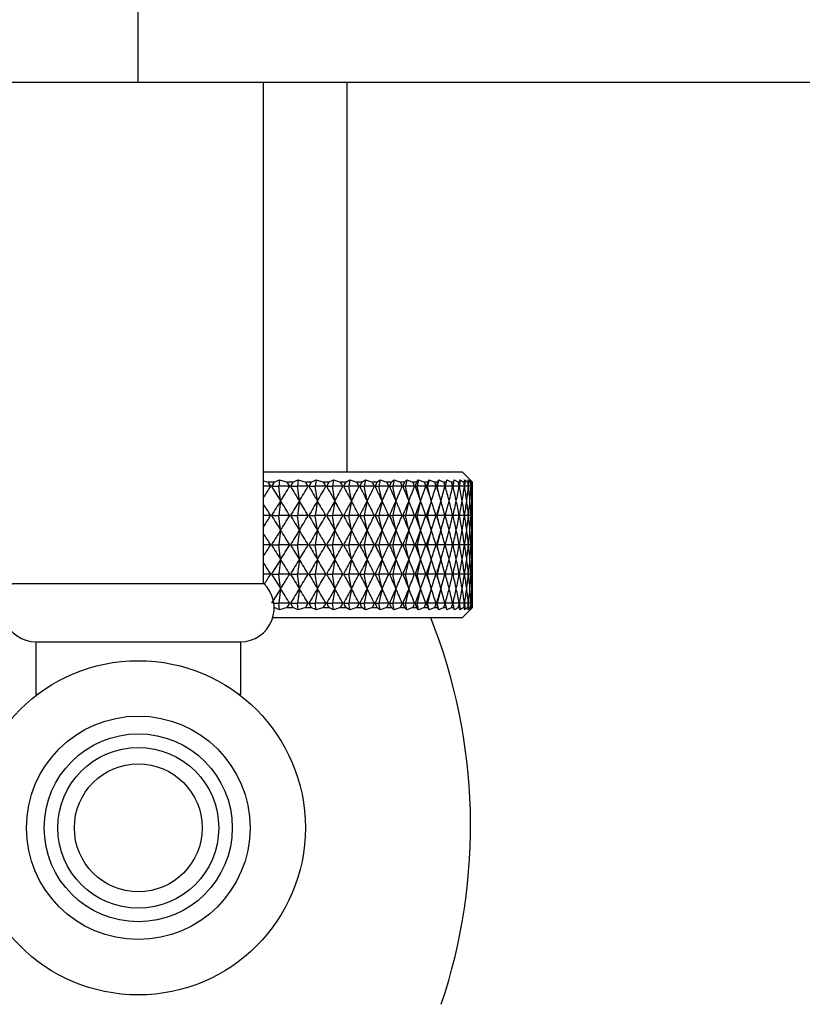
# Model space of a CAD drawing. Units: millimetres. Extents: x 5 to 995, y 5 to 995.
# Drawn here: x 496 to 503, y 467 to 477 of the extents above; entities that cross this region are included whole.
import ezdxf

# ---------------------------------------------------------------- set-up
doc = ezdxf.new("R2010")
doc.units = ezdxf.units.MM

msp = doc.modelspace()

# ---------------------------------------------------------------- linework, layer by layer
at = {"color": 7, "linetype": 'Continuous', "lineweight": 25}
for p, q in [((496.8197, 476.135), (496.8197, 476.935)), ((488.1254, 476.135), (496.8197, 476.135)), ((496.8197, 476.135), (505.5141, 476.135)), ((498.0197, 471.335), (498.0197, 476.135)), ((498.8197, 472.405), (498.8197, 476.135)), ((498.0197, 472.405), (499.9197, 472.405)), ((499.9975, 472.3272), (499.9197, 472.405)), ((498.0197, 472.318), (498.0621, 472.305)), ((498.0868, 472.265), (498.0197, 472.265)), ((498.119, 472.305), (498.0621, 472.305)), ((498.0944, 472.265), (498.1652, 472.265)), ((498.119, 472.305), (498.1728, 472.3272)), ((498.1728, 472.3272), (498.1652, 472.265)), ((498.1822, 472.125), (498.1652, 472.265)), ((498.2688, 472.265), (498.1652, 472.265)), ((498.1728, 472.3272), (498.2448, 472.305)), ((498.3, 472.305), (498.2448, 472.305)), ((498.2762, 472.265), (498.3421, 472.265)), ((498.3, 472.305), (498.3506, 472.3272)), ((498.3506, 472.3272), (498.3421, 472.265)), ((498.3613, 472.125), (498.3421, 472.265)), ((498.4451, 472.265), (498.3421, 472.265)), ((498.3506, 472.3272), (498.4219, 472.305)), ((498.4752, 472.305), (498.4219, 472.305)), ((498.4522, 472.265), (498.5129, 472.265)), ((498.4752, 472.305), (498.5225, 472.3272)), ((498.5225, 472.3272), (498.5129, 472.265)), ((498.5344, 472.125), (498.5129, 472.265)), ((498.615, 472.265), (498.5129, 472.265)), ((498.5225, 472.3272), (498.5927, 472.305)), ((498.6439, 472.305), (498.5927, 472.305)), ((498.6218, 472.265), (498.6771, 472.265)), ((498.6439, 472.305), (498.6876, 472.3272)), ((498.6876, 472.3272), (498.6771, 472.265)), ((498.7006, 472.125), (498.6771, 472.265)), ((498.7777, 472.265), (498.6771, 472.265)), ((498.6876, 472.3272), (498.7564, 472.305)), ((498.8054, 472.305), (498.7564, 472.305)), ((498.7843, 472.265), (498.834, 472.265)), ((498.8054, 472.305), (498.8453, 472.3272)), ((498.8453, 472.3272), (498.834, 472.265)), ((498.8595, 472.125), (498.834, 472.265)), ((498.9328, 472.265), (498.834, 472.265)), ((498.8453, 472.3272), (498.9126, 472.305)), ((498.9591, 472.305), (498.9126, 472.305)), ((498.939, 472.265), (498.9829, 472.265)), ((498.9591, 472.305), (498.9951, 472.3272)), ((498.9951, 472.3272), (498.9829, 472.265)), ((499.0103, 472.125), (498.9829, 472.265)), ((499.0795, 472.265), (498.9829, 472.265)), ((498.9951, 472.3272), (499.0604, 472.305)), ((499.1043, 472.305), (499.0604, 472.305)), ((499.0854, 472.265), (499.1233, 472.265)), ((499.1043, 472.305), (499.1362, 472.3272)), ((499.1362, 472.3272), (499.1233, 472.265)), ((499.1524, 472.125), (499.1233, 472.265)), ((499.2173, 472.265), (499.1233, 472.265)), ((499.1362, 472.3272), (499.1995, 472.305)), ((499.2405, 472.305), (499.1995, 472.305)), ((499.2228, 472.265), (499.2545, 472.265)), ((499.2405, 472.305), (499.2682, 472.3272)), ((499.2682, 472.3272), (499.2545, 472.265)), ((499.2854, 472.125), (499.2545, 472.265)), ((499.3457, 472.265), (499.2545, 472.265)), ((499.2682, 472.3272), (499.3291, 472.305)), ((499.3671, 472.305), (499.3291, 472.305)), ((499.3508, 472.265), (499.3762, 472.265)), ((499.3671, 472.305), (499.3906, 472.3272)), ((499.3906, 472.3272), (499.3762, 472.265)), ((499.4086, 472.125), (499.3762, 472.265)), ((499.464, 472.265), (499.3762, 472.265)), ((499.3906, 472.3272), (499.4488, 472.305)), ((499.4837, 472.305), (499.4488, 472.305)), ((499.4687, 472.265), (499.4878, 472.265)), ((499.4837, 472.305), (499.5028, 472.3272)), ((499.5028, 472.3272), (499.4878, 472.265)), ((499.5216, 472.125), (499.4878, 472.265)), ((499.572, 472.265), (499.4878, 472.265)), ((499.5028, 472.3272), (499.5582, 472.305)), ((499.5897, 472.305), (499.5582, 472.305)), ((499.5762, 472.265), (499.5888, 472.265)), ((499.6044, 472.3272), (499.5888, 472.265)), ((499.6239, 472.125), (499.5888, 472.265)), ((499.6691, 472.265), (499.5888, 472.265)), ((499.5897, 472.305), (499.6044, 472.3272)), ((499.6044, 472.3272), (499.6567, 472.305)), ((499.6849, 472.305), (499.6567, 472.305)), ((499.6728, 472.265), (499.679, 472.265)), ((499.6951, 472.3272), (499.679, 472.265)), ((499.7152, 472.125), (499.679, 472.265)), ((499.7549, 472.265), (499.679, 472.265)), ((499.6849, 472.305), (499.6951, 472.3272)), ((499.6951, 472.3272), (499.7441, 472.305)), ((499.7687, 472.305), (499.7441, 472.305)), ((499.8291, 472.265), (499.7582, 472.265)), ((499.7687, 472.305), (499.7743, 472.3272)), ((499.7743, 472.3272), (499.8199, 472.305)), ((499.8409, 472.305), (499.8199, 472.305)), ((499.8915, 472.265), (499.8319, 472.265)), ((499.8409, 472.305), (499.842, 472.3272)), ((499.842, 472.3272), (499.8839, 472.305)), ((499.9012, 472.305), (499.8839, 472.305)), ((499.9417, 472.265), (499.8938, 472.265)), ((499.8977, 472.3272), (499.9357, 472.305)), ((499.9012, 472.305), (499.8977, 472.3272)), ((499.9493, 472.305), (499.9357, 472.305)), ((499.9412, 472.3272), (499.9753, 472.305)), ((499.9493, 472.305), (499.9412, 472.3272)), ((499.9797, 472.265), (499.9436, 472.265)), ((499.9724, 472.3272), (500.0025, 472.305)), ((499.985, 472.305), (499.9724, 472.3272)), ((499.985, 472.305), (499.9753, 472.305)), ((500.0051, 472.265), (499.981, 472.265)), ((499.9912, 472.3272), (500.017, 472.305)), ((500.0083, 472.305), (499.9912, 472.3272)), ((500.019, 472.305), (499.9975, 472.3272)), ((500.0083, 472.305), (500.0025, 472.305)), ((500.018, 472.265), (500.0059, 472.265)), ((500.019, 472.305), (500.017, 472.305)), ((498.1822, 472.125), (498.1652, 471.985)), ((498.3613, 472.125), (498.3421, 471.985)), ((498.5344, 472.125), (498.5129, 471.985)), ((498.7006, 472.125), (498.6771, 471.985)), ((498.8595, 472.125), (498.834, 471.985)), ((499.0103, 472.125), (498.9829, 471.985)), ((499.1524, 472.125), (499.1233, 471.985)), ((499.2854, 472.125), (499.2545, 471.985)), ((499.4086, 472.125), (499.3762, 471.985)), ((499.5216, 472.125), (499.4878, 471.985)), ((499.6239, 472.125), (499.5888, 471.985)), ((499.7152, 472.125), (499.679, 471.985)), ((498.0868, 471.985), (498.0197, 471.985)), ((498.0944, 471.985), (498.1652, 471.985)), ((498.1822, 471.845), (498.1652, 471.985)), ((498.2688, 471.985), (498.1652, 471.985)), ((498.2762, 471.985), (498.3421, 471.985)), ((498.3613, 471.845), (498.3421, 471.985)), ((498.4451, 471.985), (498.3421, 471.985)), ((498.4522, 471.985), (498.5129, 471.985)), ((498.5344, 471.845), (498.5129, 471.985)), ((498.615, 471.985), (498.5129, 471.985)), ((498.6218, 471.985), (498.6771, 471.985)), ((498.7006, 471.845), (498.6771, 471.985)), ((498.7777, 471.985), (498.6771, 471.985)), ((498.7843, 471.985), (498.834, 471.985)), ((498.8595, 471.845), (498.834, 471.985)), ((498.9328, 471.985), (498.834, 471.985)), ((498.939, 471.985), (498.9829, 471.985)), ((499.0103, 471.845), (498.9829, 471.985)), ((499.0795, 471.985), (498.9829, 471.985)), ((499.0854, 471.985), (499.1233, 471.985)), ((499.1524, 471.845), (499.1233, 471.985)), ((499.2173, 471.985), (499.1233, 471.985)), ((499.2228, 471.985), (499.2545, 471.985)), ((499.2854, 471.845), (499.2545, 471.985)), ((499.3457, 471.985), (499.2545, 471.985)), ((499.3508, 471.985), (499.3762, 471.985)), ((499.4086, 471.845), (499.3762, 471.985)), ((499.464, 471.985), (499.3762, 471.985)), ((499.4687, 471.985), (499.4878, 471.985)), ((499.5216, 471.845), (499.4878, 471.985)), ((499.572, 471.985), (499.4878, 471.985)), ((499.5762, 471.985), (499.5888, 471.985)), ((499.6239, 471.845), (499.5888, 471.985)), ((499.6691, 471.985), (499.5888, 471.985)), ((499.6728, 471.985), (499.679, 471.985)), ((499.7152, 471.845), (499.679, 471.985)), ((499.7549, 471.985), (499.679, 471.985)), ((499.8291, 471.985), (499.7582, 471.985)), ((499.8915, 471.985), (499.8319, 471.985)), ((499.9417, 471.985), (499.8938, 471.985)), ((499.9797, 471.985), (499.9436, 471.985)), ((500.0051, 471.985), (499.981, 471.985)), ((500.018, 471.985), (500.0059, 471.985)), ((498.1822, 471.845), (498.1652, 471.705)), ((498.3613, 471.845), (498.3421, 471.705)), ((498.5344, 471.845), (498.5129, 471.705)), ((498.7006, 471.845), (498.6771, 471.705)), ((498.8595, 471.845), (498.834, 471.705)), ((499.0103, 471.845), (498.9829, 471.705)), ((499.1524, 471.845), (499.1233, 471.705)), ((499.2854, 471.845), (499.2545, 471.705)), ((499.4086, 471.845), (499.3762, 471.705)), ((499.5216, 471.845), (499.4878, 471.705)), ((499.6239, 471.845), (499.5888, 471.705)), ((499.7152, 471.845), (499.679, 471.705)), ((498.0868, 471.705), (498.0197, 471.705)), ((498.0944, 471.705), (498.1652, 471.705)), ((498.1822, 471.565), (498.1652, 471.705)), ((498.2688, 471.705), (498.1652, 471.705)), ((498.2762, 471.705), (498.3421, 471.705)), ((498.3613, 471.565), (498.3421, 471.705)), ((498.4451, 471.705), (498.3421, 471.705)), ((498.4522, 471.705), (498.5129, 471.705)), ((498.5344, 471.565), (498.5129, 471.705)), ((498.615, 471.705), (498.5129, 471.705)), ((498.6218, 471.705), (498.6771, 471.705)), ((498.7006, 471.565), (498.6771, 471.705)), ((498.7777, 471.705), (498.6771, 471.705)), ((498.7843, 471.705), (498.834, 471.705)), ((498.8595, 471.565), (498.834, 471.705)), ((498.9328, 471.705), (498.834, 471.705)), ((498.939, 471.705), (498.9829, 471.705)), ((499.0103, 471.565), (498.9829, 471.705)), ((499.0795, 471.705), (498.9829, 471.705)), ((499.0854, 471.705), (499.1233, 471.705)), ((499.1524, 471.565), (499.1233, 471.705)), ((499.2173, 471.705), (499.1233, 471.705)), ((499.2228, 471.705), (499.2545, 471.705)), ((499.2854, 471.565), (499.2545, 471.705)), ((499.3457, 471.705), (499.2545, 471.705)), ((499.3508, 471.705), (499.3762, 471.705)), ((499.4086, 471.565), (499.3762, 471.705)), ((499.464, 471.705), (499.3762, 471.705)), ((499.4687, 471.705), (499.4878, 471.705)), ((499.5216, 471.565), (499.4878, 471.705)), ((499.572, 471.705), (499.4878, 471.705)), ((499.5762, 471.705), (499.5888, 471.705)), ((499.6239, 471.565), (499.5888, 471.705)), ((499.6691, 471.705), (499.5888, 471.705)), ((499.6728, 471.705), (499.679, 471.705)), ((499.7152, 471.565), (499.679, 471.705)), ((499.7549, 471.705), (499.679, 471.705)), ((499.8291, 471.705), (499.7582, 471.705)), ((499.8915, 471.705), (499.8319, 471.705)), ((499.9417, 471.705), (499.8938, 471.705)), ((499.9797, 471.705), (499.9436, 471.705)), ((500.0051, 471.705), (499.981, 471.705)), ((500.018, 471.705), (500.0059, 471.705)), ((498.1822, 471.565), (498.1652, 471.425)), ((498.3613, 471.565), (498.3421, 471.425)), ((498.5344, 471.565), (498.5129, 471.425)), ((498.7006, 471.565), (498.6771, 471.425)), ((498.8595, 471.565), (498.834, 471.425)), ((499.0103, 471.565), (498.9829, 471.425)), ((499.1524, 471.565), (499.1233, 471.425)), ((499.2854, 471.565), (499.2545, 471.425)), ((499.4086, 471.565), (499.3762, 471.425)), ((499.5216, 471.565), (499.4878, 471.425)), ((499.6239, 471.565), (499.5888, 471.425)), ((499.7152, 471.565), (499.679, 471.425)), ((498.0868, 471.425), (498.0197, 471.425)), ((498.0944, 471.425), (498.1652, 471.425)), ((498.1822, 471.285), (498.1652, 471.425)), ((498.2688, 471.425), (498.1652, 471.425)), ((498.2762, 471.425), (498.3421, 471.425)), ((498.3613, 471.285), (498.3421, 471.425)), ((498.4451, 471.425), (498.3421, 471.425)), ((498.4522, 471.425), (498.5129, 471.425)), ((498.5344, 471.285), (498.5129, 471.425)), ((498.615, 471.425), (498.5129, 471.425)), ((498.6218, 471.425), (498.6771, 471.425)), ((498.7006, 471.285), (498.6771, 471.425)), ((498.7777, 471.425), (498.6771, 471.425)), ((498.7843, 471.425), (498.834, 471.425)), ((498.8595, 471.285), (498.834, 471.425)), ((498.9328, 471.425), (498.834, 471.425)), ((498.939, 471.425), (498.9829, 471.425)), ((499.0103, 471.285), (498.9829, 471.425)), ((499.0795, 471.425), (498.9829, 471.425)), ((499.0854, 471.425), (499.1233, 471.425)), ((499.1524, 471.285), (499.1233, 471.425)), ((499.2173, 471.425), (499.1233, 471.425)), ((499.2228, 471.425), (499.2545, 471.425)), ((499.2854, 471.285), (499.2545, 471.425)), ((499.3457, 471.425), (499.2545, 471.425)), ((499.3508, 471.425), (499.3762, 471.425)), ((499.4086, 471.285), (499.3762, 471.425)), ((499.464, 471.425), (499.3762, 471.425)), ((499.4687, 471.425), (499.4878, 471.425)), ((499.5216, 471.285), (499.4878, 471.425)), ((499.572, 471.425), (499.4878, 471.425)), ((499.5762, 471.425), (499.5888, 471.425)), ((499.6239, 471.285), (499.5888, 471.425)), ((499.6691, 471.425), (499.5888, 471.425)), ((499.6728, 471.425), (499.679, 471.425)), ((499.7152, 471.285), (499.679, 471.425)), ((499.7549, 471.425), (499.679, 471.425)), ((499.8291, 471.425), (499.7582, 471.425)), ((499.8915, 471.425), (499.8319, 471.425)), ((499.9417, 471.425), (499.8938, 471.425)), ((499.9797, 471.425), (499.9436, 471.425)), ((500.0051, 471.425), (499.981, 471.425)), ((500.018, 471.425), (500.0059, 471.425)), ((495.6197, 471.335), (498.0197, 471.335)), ((498.1822, 471.285), (498.1652, 471.145)), ((498.3613, 471.285), (498.3421, 471.145)), ((498.5344, 471.285), (498.5129, 471.145)), ((498.7006, 471.285), (498.6771, 471.145)), ((498.8595, 471.285), (498.834, 471.145)), ((499.0103, 471.285), (498.9829, 471.145)), ((499.1524, 471.285), (499.1233, 471.145)), ((499.2854, 471.285), (499.2545, 471.145)), ((499.4086, 471.285), (499.3762, 471.145)), ((499.5216, 471.285), (499.4878, 471.145)), ((499.6239, 471.285), (499.5888, 471.145)), ((499.7152, 471.285), (499.679, 471.145)), ((498.1166, 471.145), (498.1652, 471.145)), ((498.1728, 471.0828), (498.1652, 471.145)), ((498.2688, 471.145), (498.1652, 471.145)), ((498.2762, 471.145), (498.3421, 471.145)), ((498.3506, 471.0828), (498.3421, 471.145)), ((498.4451, 471.145), (498.3421, 471.145)), ((498.4522, 471.145), (498.5129, 471.145)), ((498.5225, 471.0828), (498.5129, 471.145)), ((498.615, 471.145), (498.5129, 471.145)), ((498.6218, 471.145), (498.6771, 471.145)), ((498.6876, 471.0828), (498.6771, 471.145)), ((498.7777, 471.145), (498.6771, 471.145)), ((498.7843, 471.145), (498.834, 471.145)), ((498.8453, 471.0828), (498.834, 471.145)), ((498.9328, 471.145), (498.834, 471.145)), ((498.939, 471.145), (498.9829, 471.145)), ((498.9951, 471.0828), (498.9829, 471.145)), ((499.0795, 471.145), (498.9829, 471.145)), ((499.0854, 471.145), (499.1233, 471.145)), ((499.1362, 471.0828), (499.1233, 471.145)), ((499.2173, 471.145), (499.1233, 471.145)), ((499.2228, 471.145), (499.2545, 471.145)), ((499.2682, 471.0828), (499.2545, 471.145)), ((499.3457, 471.145), (499.2545, 471.145)), ((499.3508, 471.145), (499.3762, 471.145)), ((499.3906, 471.0828), (499.3762, 471.145)), ((499.464, 471.145), (499.3762, 471.145)), ((499.4687, 471.145), (499.4878, 471.145)), ((499.5028, 471.0828), (499.4878, 471.145)), ((499.572, 471.145), (499.4878, 471.145)), ((499.5762, 471.145), (499.5888, 471.145)), ((499.6044, 471.0828), (499.5888, 471.145)), ((499.6691, 471.145), (499.5888, 471.145)), ((499.6728, 471.145), (499.679, 471.145)), ((499.6951, 471.0828), (499.679, 471.145)), ((499.7549, 471.145), (499.679, 471.145)), ((499.8291, 471.145), (499.7582, 471.145)), ((499.8915, 471.145), (499.8319, 471.145)), ((499.9417, 471.145), (499.8938, 471.145)), ((499.9797, 471.145), (499.9436, 471.145)), ((500.0051, 471.145), (499.981, 471.145)), ((500.018, 471.145), (500.0059, 471.145)), ((498.1728, 471.0828), (498.119, 471.105)), ((498.2448, 471.105), (498.1728, 471.0828)), ((498.2448, 471.105), (498.3, 471.105)), ((498.3506, 471.0828), (498.3, 471.105)), ((498.4219, 471.105), (498.3506, 471.0828)), ((498.4219, 471.105), (498.4752, 471.105)), ((498.5225, 471.0828), (498.4752, 471.105)), ((498.5927, 471.105), (498.5225, 471.0828)), ((498.5927, 471.105), (498.6439, 471.105)), ((498.6876, 471.0828), (498.6439, 471.105)), ((498.7564, 471.105), (498.6876, 471.0828)), ((498.7564, 471.105), (498.8054, 471.105)), ((498.8453, 471.0828), (498.8054, 471.105)), ((498.9126, 471.105), (498.8453, 471.0828)), ((498.9126, 471.105), (498.9591, 471.105)), ((498.9951, 471.0828), (498.9591, 471.105)), ((499.0604, 471.105), (498.9951, 471.0828)), ((499.0604, 471.105), (499.1043, 471.105)), ((499.1362, 471.0828), (499.1043, 471.105)), ((499.1995, 471.105), (499.1362, 471.0828)), ((499.1995, 471.105), (499.2405, 471.105)), ((499.2682, 471.0828), (499.2405, 471.105)), ((499.3291, 471.105), (499.2682, 471.0828)), ((499.3291, 471.105), (499.3671, 471.105)), ((499.3906, 471.0828), (499.3671, 471.105)), ((499.4488, 471.105), (499.3906, 471.0828)), ((499.4488, 471.105), (499.4837, 471.105)), ((499.5028, 471.0828), (499.4837, 471.105)), ((499.5582, 471.105), (499.5028, 471.0828)), ((499.5582, 471.105), (499.5897, 471.105)), ((499.6044, 471.0828), (499.5897, 471.105)), ((499.6567, 471.105), (499.6044, 471.0828)), ((499.6567, 471.105), (499.6849, 471.105)), ((499.6951, 471.0828), (499.6849, 471.105)), ((499.7441, 471.105), (499.6951, 471.0828)), ((499.7441, 471.105), (499.7687, 471.105)), ((499.7743, 471.0828), (499.7687, 471.105)), ((499.8199, 471.105), (499.7743, 471.0828)), ((499.8199, 471.105), (499.8409, 471.105)), ((499.842, 471.0828), (499.8409, 471.105)), ((499.8839, 471.105), (499.842, 471.0828)), ((499.8839, 471.105), (499.9012, 471.105)), ((499.8977, 471.0828), (499.9012, 471.105)), ((499.9357, 471.105), (499.8977, 471.0828)), ((499.9197, 471.005), (499.9975, 471.0828)), ((499.9357, 471.105), (499.9493, 471.105)), ((499.9412, 471.0828), (499.9493, 471.105)), ((499.9753, 471.105), (499.9412, 471.0828)), ((499.9724, 471.0828), (499.985, 471.105)), ((500.0025, 471.105), (499.9724, 471.0828)), ((499.9753, 471.105), (499.985, 471.105)), ((499.9912, 471.0828), (500.0083, 471.105)), ((500.017, 471.105), (499.9912, 471.0828)), ((500.019, 471.105), (499.9975, 471.0828)), ((500.0025, 471.105), (500.0083, 471.105)), ((500.017, 471.105), (500.019, 471.105)), ((499.9197, 471.005), (498.1054, 471.005)), ((495.8397, 470.775), (495.8397, 470.275)), ((495.8397, 470.775), (497.7997, 470.775)), ((497.7997, 470.275), (497.7997, 470.775)), ((495.8397, 470.275), (495.8597, 470.275)), ((497.7797, 470.275), (497.7997, 470.275))]:
    msp.add_line(p, q, dxfattribs=at)
for radius in [1.6, 1.07, 0.9, 0.77, 0.612]:
    msp.add_circle((496.8197, 468.995), radius, dxfattribs=at)
for centre, radius, start, end in [((495.8451, 471.1003), 0.3254, 133.84063, 269.05485), ((497.7944, 471.1003), 0.3254, 270.94515, 46.15937), ((494.6171, 469.0184), 5.3826, 341.43823, 21.65809)]:
    msp.add_arc(centre, radius, start, end, dxfattribs=at)
for centre, major_axis, ratio, start_param, end_param in [((496.8197, 483.325), (0.0121, 12.0628), 0.265277, 3.529771, 3.552486), ((496.8197, 461.205), (-0.0121, 12.0628), 0.265277, 5.872292, 5.88068), ((496.8197, 461.205), (2.4151, 12.0554), 0.174147, 0.437112, 0.445499), ((496.8197, 483.325), (-2.4151, 12.0554), 0.174147, 2.696093, 2.726214), ((496.8197, 483.325), (-0.204, 12.0626), 0.264742, 3.517622, 3.547742), ((496.8197, 461.205), (0.204, 12.0626), 0.264742, 5.877036, 5.885423), ((496.8197, 461.205), (2.5404, 12.0558), 0.161404, 0.436237, 0.444625), ((496.8197, 483.325), (-2.5404, 12.0558), 0.161404, 2.696968, 2.727088), ((496.8197, 483.325), (-0.4189, 12.0623), 0.263007, 3.512966, 3.543086), ((496.8197, 461.205), (0.4189, 12.0623), 0.263007, 5.881692, 5.89008), ((496.8197, 461.205), (2.6551, 12.0564), 0.148152, 0.434854, 0.443242), ((496.8197, 483.325), (-2.6551, 12.0564), 0.148152, 2.698351, 2.728471), ((496.8197, 483.325), (-0.6313, 12.0617), 0.260089, 3.508486, 3.538607), ((496.8197, 461.205), (0.6313, 12.0617), 0.260089, 5.886171, 5.894559), ((496.8197, 461.205), (2.759, 12.0571), 0.134449, 0.432995, 0.441383), ((496.8197, 483.325), (-2.759, 12.0571), 0.134449, 2.700209, 2.73033), ((496.8197, 483.325), (-0.8401, 12.0609), 0.256015, 3.504268, 3.534389), ((496.8197, 461.205), (0.8401, 12.0609), 0.256015, 5.890389, 5.898777), ((496.8197, 461.205), (2.852, 12.0579), 0.120351, 0.430698, 0.439086), ((496.8197, 483.325), (-2.852, 12.0579), 0.120351, 2.702507, 2.732628), ((496.8197, 483.325), (-1.0441, 12.0599), 0.250821, 3.500388, 3.530509), ((496.8197, 461.205), (1.0441, 12.0599), 0.250821, 5.894269, 5.902657), ((496.8197, 461.205), (2.9341, 12.0588), 0.10591, 0.428003, 0.436391), ((496.8197, 483.325), (-2.9341, 12.0588), 0.10591, 2.705202, 2.735322), ((496.8197, 483.325), (-1.2422, 12.0589), 0.244554, 3.496913, 3.527033), ((496.8197, 461.205), (1.2422, 12.0589), 0.244554, 5.897745, 5.906132), ((496.8197, 461.205), (3.0052, 12.0597), 0.091176, 0.424956, 0.433343), ((496.8197, 483.325), (-3.0052, 12.0597), 0.091176, 2.708249, 2.73837), ((496.8197, 483.325), (-1.4335, 12.058), 0.237265, 3.493899, 3.524019), ((496.8197, 461.205), (1.4335, 12.058), 0.237265, 5.900759, 5.909147), ((496.8197, 461.205), (3.0652, 12.0605), 0.076197, 0.421602, 0.42999), ((496.8197, 483.325), (-3.0652, 12.0605), 0.076197, 2.711602, 2.741723), ((496.8197, 483.325), (-1.6173, 12.0571), 0.229013, 3.49139, 3.52151), ((496.8197, 461.205), (1.6173, 12.0571), 0.229013, 5.903268, 5.911655), ((496.8197, 461.205), (3.1142, 12.0613), 0.061017, 0.417992, 0.42638), ((496.8197, 483.325), (-3.1142, 12.0613), 0.061017, 2.715212, 2.745333), ((496.8197, 483.325), (-1.7927, 12.0563), 0.21986, 3.489419, 3.519539), ((496.8197, 461.205), (1.7927, 12.0563), 0.21986, 5.905239, 5.913626), ((496.8197, 461.205), (3.1522, 12.0619), 0.045679, 0.414176, 0.422564), ((496.8197, 483.325), (-3.1522, 12.0619), 0.045679, 2.719029, 2.749149), ((496.8197, 483.325), (-1.9592, 12.0558), 0.20987, 3.488006, 3.518127), ((496.8197, 461.205), (1.9592, 12.0558), 0.20987, 5.906651, 5.915039), ((496.8197, 461.205), (3.1792, 12.0624), 0.030225, 0.410205, 0.418593), ((496.8197, 483.325), (-3.1792, 12.0624), 0.030225, 2.723, 2.75312), ((496.8197, 483.325), (-2.1162, 12.0554), 0.199109, 3.487162, 3.517282), ((496.8197, 461.205), (2.1162, 12.0554), 0.199109, 5.907496, 5.915884), ((496.8197, 461.205), (3.1951, 12.0627), 0.014695, 0.406132, 0.414519), ((496.8197, 483.325), (-3.1951, 12.0627), 0.014695, 2.727073, 2.757194), ((496.8197, 483.325), (-2.2634, 12.0553), 0.187644, 3.486883, 3.517004), ((496.8197, 461.205), (2.2634, 12.0553), 0.187644, 5.907774, 5.916162), ((496.8197, 461.205), (3.2, 12.0628), 0.000871, 5.872789, 5.881177), ((496.8197, 483.325), (-3.2, 12.0628), 0.000871, 3.521868, 3.551988), ((496.8197, 483.325), (-2.4004, 12.0554), 0.175538, 3.487162, 3.517282), ((496.8197, 461.205), (2.4004, 12.0554), 0.175538, 5.907496, 5.915884), ((496.8197, 461.205), (3.1939, 12.0627), 0.016436, 5.87691, 5.885298), ((496.8197, 483.325), (-3.1939, 12.0627), 0.016436, 3.517747, 3.547868), ((496.8197, 483.325), (-2.5269, 12.0557), 0.162856, 3.487977, 3.518098), ((496.8197, 461.205), (2.5269, 12.0557), 0.162856, 5.90668, 5.915068), ((496.8197, 461.205), (3.1767, 12.0623), 0.031959, 5.880975, 5.889363), ((496.8197, 483.325), (-3.1767, 12.0623), 0.031959, 3.513683, 3.543803), ((496.8197, 483.325), (-2.6428, 12.0563), 0.149658, 3.489305, 3.519425), ((496.8197, 461.205), (2.6428, 12.0563), 0.149658, 5.905352, 5.91374), ((496.8197, 461.205), (3.1485, 12.0618), 0.047402, 5.884931, 5.893319), ((496.8197, 483.325), (-3.1485, 12.0618), 0.047402, 3.509726, 3.539847), ((496.8197, 483.325), (-2.7479, 12.057), 0.136003, 3.491112, 3.521233), ((496.8197, 461.205), (2.7479, 12.057), 0.136003, 5.903545, 5.911933), ((496.8197, 461.205), (3.1093, 12.0612), 0.062724, 5.888727, 5.897115), ((496.8197, 483.325), (-3.1093, 12.0612), 0.062724, 3.505931, 3.536051), ((496.8197, 483.325), (-2.8422, 12.0578), 0.121946, 3.493363, 3.523483), ((496.8197, 461.205), (2.8422, 12.0578), 0.121946, 5.901295, 5.909682), ((496.8197, 461.205), (3.059, 12.0604), 0.077884, 5.89231, 5.900698), ((496.8197, 483.325), (-3.059, 12.0604), 0.077884, 3.502347, 3.532468), ((496.8197, 483.325), (-2.9255, 12.0587), 0.107541, 3.496015, 3.526136), ((496.8197, 461.205), (2.9255, 12.0587), 0.107541, 5.898642, 5.90703), ((496.8197, 461.205), (2.9978, 12.0596), 0.092838, 5.895632, 5.90402), ((496.8197, 483.325), (-2.9978, 12.0596), 0.092838, 3.499026, 3.529146), ((496.8197, 460.925), (-0.0121, 12.0628), 0.265277, 5.872292, 5.895007), ((496.8197, 460.925), (2.4151, 12.0554), 0.174147, 0.415379, 0.445499), ((496.8197, 460.925), (0.204, 12.0626), 0.264742, 5.877036, 5.907156), ((496.8197, 460.925), (2.5404, 12.0558), 0.161404, 0.414504, 0.444625), ((496.8197, 460.925), (0.4189, 12.0623), 0.263007, 5.881692, 5.911812), ((496.8197, 460.925), (2.6551, 12.0564), 0.148152, 0.413121, 0.443242), ((496.8197, 460.925), (0.6313, 12.0617), 0.260089, 5.886171, 5.916292), ((496.8197, 460.925), (2.759, 12.0571), 0.134449, 0.411263, 0.441383), ((496.8197, 460.925), (0.8401, 12.0609), 0.256015, 5.890389, 5.92051), ((496.8197, 460.925), (2.852, 12.0579), 0.120351, 0.408965, 0.439086), ((496.8197, 460.925), (1.0441, 12.0599), 0.250821, 5.894269, 5.92439), ((496.8197, 460.925), (2.9341, 12.0588), 0.10591, 0.40627, 0.436391), ((496.8197, 460.925), (1.2422, 12.0589), 0.244554, 5.897745, 5.927865), ((496.8197, 460.925), (3.0052, 12.0597), 0.091176, 0.403223, 0.433343), ((496.8197, 460.925), (1.4335, 12.058), 0.237265, 5.900759, 5.930879), ((496.8197, 460.925), (3.0652, 12.0605), 0.076197, 0.39987, 0.42999), ((496.8197, 460.925), (1.6173, 12.0571), 0.229013, 5.903268, 5.933388), ((496.8197, 460.925), (3.1142, 12.0613), 0.061017, 0.39626, 0.42638), ((496.8197, 460.925), (1.7927, 12.0563), 0.21986, 5.905239, 5.935359), ((496.8197, 460.925), (3.1522, 12.0619), 0.045679, 0.392443, 0.422564), ((496.8197, 460.925), (1.9592, 12.0558), 0.20987, 5.906651, 5.936772), ((496.8197, 460.925), (3.1792, 12.0624), 0.030225, 0.388472, 0.418593), ((496.8197, 460.925), (2.1162, 12.0554), 0.199109, 5.907496, 5.937616), ((496.8197, 460.925), (3.1951, 12.0627), 0.014695, 0.384399, 0.414519), ((496.8197, 460.925), (2.2634, 12.0553), 0.187644, 5.907774, 5.937895), ((496.8197, 460.925), (3.2, 12.0628), 0.000871, 5.872789, 5.90291), ((496.8197, 460.925), (2.4004, 12.0554), 0.175538, 5.907496, 5.937616), ((496.8197, 460.925), (3.1939, 12.0627), 0.016436, 5.87691, 5.907031), ((496.8197, 460.925), (2.5269, 12.0557), 0.162856, 5.90668, 5.936801), ((496.8197, 460.925), (3.1767, 12.0623), 0.031959, 5.880975, 5.911095), ((496.8197, 460.925), (2.6428, 12.0563), 0.149658, 5.905352, 5.935473), ((496.8197, 460.925), (3.1485, 12.0618), 0.047402, 5.884931, 5.915052), ((496.8197, 460.925), (2.7479, 12.057), 0.136003, 5.903545, 5.933666), ((496.8197, 460.925), (3.1093, 12.0612), 0.062724, 5.888727, 5.918847), ((496.8197, 460.925), (2.8422, 12.0578), 0.121946, 5.901295, 5.931415), ((496.8197, 460.925), (3.059, 12.0604), 0.077884, 5.89231, 5.922431), ((496.8197, 460.925), (2.9255, 12.0587), 0.107541, 5.898642, 5.928763), ((496.8197, 460.925), (2.9978, 12.0596), 0.092838, 5.895632, 5.925752), ((496.8197, 483.045), (0.0121, 12.0628), 0.265277, 3.529771, 3.552486), ((496.8197, 483.045), (-2.4151, 12.0554), 0.174147, 2.696093, 2.726214), ((496.8197, 483.045), (-0.204, 12.0626), 0.264742, 3.517622, 3.547742), ((496.8197, 483.045), (-2.5404, 12.0558), 0.161404, 2.696968, 2.727088), ((496.8197, 483.045), (-0.4189, 12.0623), 0.263007, 3.512966, 3.543086), ((496.8197, 483.045), (-2.6551, 12.0564), 0.148152, 2.698351, 2.728471), ((496.8197, 483.045), (-0.6313, 12.0617), 0.260089, 3.508486, 3.538607), ((496.8197, 483.045), (-2.759, 12.0571), 0.134449, 2.700209, 2.73033), ((496.8197, 483.045), (-0.8401, 12.0609), 0.256015, 3.504268, 3.534389), ((496.8197, 483.045), (-2.852, 12.0579), 0.120351, 2.702507, 2.732628), ((496.8197, 483.045), (-1.0441, 12.0599), 0.250821, 3.500388, 3.530509), ((496.8197, 483.045), (-2.9341, 12.0588), 0.10591, 2.705202, 2.735322), ((496.8197, 483.045), (-1.2422, 12.0589), 0.244554, 3.496913, 3.527033), ((496.8197, 483.045), (-3.0052, 12.0597), 0.091176, 2.708249, 2.73837), ((496.8197, 483.045), (-1.4335, 12.058), 0.237265, 3.493899, 3.524019), ((496.8197, 483.045), (-3.0652, 12.0605), 0.076197, 2.711602, 2.741723), ((496.8197, 483.045), (-1.6173, 12.0571), 0.229013, 3.49139, 3.52151), ((496.8197, 483.045), (-3.1142, 12.0613), 0.061017, 2.715212, 2.745333), ((496.8197, 483.045), (-1.7927, 12.0563), 0.21986, 3.489419, 3.519539), ((496.8197, 483.045), (-3.1522, 12.0619), 0.045679, 2.719029, 2.749149), ((496.8197, 483.045), (-1.9592, 12.0558), 0.20987, 3.488006, 3.518127), ((496.8197, 483.045), (-3.1792, 12.0624), 0.030225, 2.723, 2.75312), ((496.8197, 483.045), (-2.1162, 12.0554), 0.199109, 3.487162, 3.517282), ((496.8197, 483.045), (-3.1951, 12.0627), 0.014695, 2.727073, 2.757194), ((496.8197, 483.045), (-2.2634, 12.0553), 0.187644, 3.486883, 3.517004), ((496.8197, 483.045), (-3.2, 12.0628), 0.000871, 3.521868, 3.551988), ((496.8197, 483.045), (-2.4004, 12.0554), 0.175538, 3.487162, 3.517282), ((496.8197, 483.045), (-3.1939, 12.0627), 0.016436, 3.517747, 3.547868), ((496.8197, 483.045), (-2.5269, 12.0557), 0.162856, 3.487977, 3.518098), ((496.8197, 483.045), (-3.1767, 12.0623), 0.031959, 3.513683, 3.543803), ((496.8197, 483.045), (-2.6428, 12.0563), 0.149658, 3.489305, 3.519425), ((496.8197, 483.045), (-3.1485, 12.0618), 0.047402, 3.509726, 3.539847), ((496.8197, 483.045), (-2.7479, 12.057), 0.136003, 3.491112, 3.521233), ((496.8197, 483.045), (-3.1093, 12.0612), 0.062724, 3.505931, 3.536051), ((496.8197, 483.045), (-2.8422, 12.0578), 0.121946, 3.493363, 3.523483), ((496.8197, 483.045), (-3.059, 12.0604), 0.077884, 3.502347, 3.532468), ((496.8197, 483.045), (-2.9255, 12.0587), 0.107541, 3.496015, 3.526136), ((496.8197, 483.045), (-2.9978, 12.0596), 0.092838, 3.499026, 3.529146), ((496.8197, 460.645), (-0.0121, 12.0628), 0.265277, 5.872292, 5.895007), ((496.8197, 460.645), (2.4151, 12.0554), 0.174147, 0.415379, 0.445499), ((496.8197, 460.645), (0.204, 12.0626), 0.264742, 5.877036, 5.907156), ((496.8197, 460.645), (2.5404, 12.0558), 0.161404, 0.414504, 0.444625), ((496.8197, 460.645), (0.4189, 12.0623), 0.263007, 5.881692, 5.911812), ((496.8197, 460.645), (2.6551, 12.0564), 0.148152, 0.413121, 0.443242), ((496.8197, 460.645), (0.6313, 12.0617), 0.260089, 5.886171, 5.916292), ((496.8197, 460.645), (2.759, 12.0571), 0.134449, 0.411263, 0.441383), ((496.8197, 460.645), (0.8401, 12.0609), 0.256015, 5.890389, 5.92051), ((496.8197, 460.645), (2.852, 12.0579), 0.120351, 0.408965, 0.439086), ((496.8197, 460.645), (1.0441, 12.0599), 0.250821, 5.894269, 5.92439), ((496.8197, 460.645), (2.9341, 12.0588), 0.10591, 0.40627, 0.436391), ((496.8197, 460.645), (1.2422, 12.0589), 0.244554, 5.897745, 5.927865), ((496.8197, 460.645), (3.0052, 12.0597), 0.091176, 0.403223, 0.433343), ((496.8197, 460.645), (1.4335, 12.058), 0.237265, 5.900759, 5.930879), ((496.8197, 460.645), (3.0652, 12.0605), 0.076197, 0.39987, 0.42999), ((496.8197, 460.645), (1.6173, 12.0571), 0.229013, 5.903268, 5.933388), ((496.8197, 460.645), (3.1142, 12.0613), 0.061017, 0.39626, 0.42638), ((496.8197, 460.645), (1.7927, 12.0563), 0.21986, 5.905239, 5.935359), ((496.8197, 460.645), (3.1522, 12.0619), 0.045679, 0.392443, 0.422564), ((496.8197, 460.645), (1.9592, 12.0558), 0.20987, 5.906651, 5.936772), ((496.8197, 460.645), (3.1792, 12.0624), 0.030225, 0.388472, 0.418593), ((496.8197, 460.645), (2.1162, 12.0554), 0.199109, 5.907496, 5.937616), ((496.8197, 460.645), (3.1951, 12.0627), 0.014695, 0.384399, 0.414519), ((496.8197, 460.645), (2.2634, 12.0553), 0.187644, 5.907774, 5.937895), ((496.8197, 460.645), (3.2, 12.0628), 0.000871, 5.872789, 5.90291), ((496.8197, 460.645), (2.4004, 12.0554), 0.175538, 5.907496, 5.937616), ((496.8197, 460.645), (3.1939, 12.0627), 0.016436, 5.87691, 5.907031), ((496.8197, 460.645), (2.5269, 12.0557), 0.162856, 5.90668, 5.936801), ((496.8197, 460.645), (3.1767, 12.0623), 0.031959, 5.880975, 5.911095), ((496.8197, 460.645), (2.6428, 12.0563), 0.149658, 5.905352, 5.935473), ((496.8197, 460.645), (3.1485, 12.0618), 0.047402, 5.884931, 5.915052), ((496.8197, 460.645), (2.7479, 12.057), 0.136003, 5.903545, 5.933666), ((496.8197, 460.645), (3.1093, 12.0612), 0.062724, 5.888727, 5.918847), ((496.8197, 460.645), (2.8422, 12.0578), 0.121946, 5.901295, 5.931415), ((496.8197, 460.645), (3.059, 12.0604), 0.077884, 5.89231, 5.922431), ((496.8197, 460.645), (2.9255, 12.0587), 0.107541, 5.898642, 5.928763), ((496.8197, 460.645), (2.9978, 12.0596), 0.092838, 5.895632, 5.925752), ((496.8197, 482.765), (0.0121, 12.0628), 0.265277, 3.529771, 3.552486), ((496.8197, 482.765), (-2.4151, 12.0554), 0.174147, 2.696093, 2.726214), ((496.8197, 482.765), (-0.204, 12.0626), 0.264742, 3.517622, 3.547742), ((496.8197, 482.765), (-2.5404, 12.0558), 0.161404, 2.696968, 2.727088), ((496.8197, 482.765), (-0.4189, 12.0623), 0.263007, 3.512966, 3.543086), ((496.8197, 482.765), (-2.6551, 12.0564), 0.148152, 2.698351, 2.728471), ((496.8197, 482.765), (-0.6313, 12.0617), 0.260089, 3.508486, 3.538607), ((496.8197, 482.765), (-2.759, 12.0571), 0.134449, 2.700209, 2.73033), ((496.8197, 482.765), (-0.8401, 12.0609), 0.256015, 3.504268, 3.534389), ((496.8197, 482.765), (-2.852, 12.0579), 0.120351, 2.702507, 2.732628), ((496.8197, 482.765), (-1.0441, 12.0599), 0.250821, 3.500388, 3.530509), ((496.8197, 482.765), (-2.9341, 12.0588), 0.10591, 2.705202, 2.735322), ((496.8197, 482.765), (-1.2422, 12.0589), 0.244554, 3.496913, 3.527033), ((496.8197, 482.765), (-3.0052, 12.0597), 0.091176, 2.708249, 2.73837), ((496.8197, 482.765), (-1.4335, 12.058), 0.237265, 3.493899, 3.524019), ((496.8197, 482.765), (-3.0652, 12.0605), 0.076197, 2.711602, 2.741723), ((496.8197, 482.765), (-1.6173, 12.0571), 0.229013, 3.49139, 3.52151), ((496.8197, 482.765), (-3.1142, 12.0613), 0.061017, 2.715212, 2.745333), ((496.8197, 482.765), (-1.7927, 12.0563), 0.21986, 3.489419, 3.519539), ((496.8197, 482.765), (-3.1522, 12.0619), 0.045679, 2.719029, 2.749149), ((496.8197, 482.765), (-1.9592, 12.0558), 0.20987, 3.488006, 3.518127), ((496.8197, 482.765), (-3.1792, 12.0624), 0.030225, 2.723, 2.75312), ((496.8197, 482.765), (-2.1162, 12.0554), 0.199109, 3.487162, 3.517282), ((496.8197, 482.765), (-3.1951, 12.0627), 0.014695, 2.727073, 2.757194), ((496.8197, 482.765), (-2.2634, 12.0553), 0.187644, 3.486883, 3.517004), ((496.8197, 482.765), (-3.2, 12.0628), 0.000871, 3.521868, 3.551988), ((496.8197, 482.765), (-2.4004, 12.0554), 0.175538, 3.487162, 3.517282), ((496.8197, 482.765), (-3.1939, 12.0627), 0.016436, 3.517747, 3.547868), ((496.8197, 482.765), (-2.5269, 12.0557), 0.162856, 3.487977, 3.518098), ((496.8197, 482.765), (-3.1767, 12.0623), 0.031959, 3.513683, 3.543803), ((496.8197, 482.765), (-2.6428, 12.0563), 0.149658, 3.489305, 3.519425), ((496.8197, 482.765), (-3.1485, 12.0618), 0.047402, 3.509726, 3.539847), ((496.8197, 482.765), (-2.7479, 12.057), 0.136003, 3.491112, 3.521233), ((496.8197, 482.765), (-3.1093, 12.0612), 0.062724, 3.505931, 3.536051), ((496.8197, 482.765), (-2.8422, 12.0578), 0.121946, 3.493363, 3.523483), ((496.8197, 482.765), (-3.059, 12.0604), 0.077884, 3.502347, 3.532468), ((496.8197, 482.765), (-2.9255, 12.0587), 0.107541, 3.496015, 3.526136), ((496.8197, 482.765), (-2.9978, 12.0596), 0.092838, 3.499026, 3.529146), ((496.8197, 460.365), (-0.0121, 12.0628), 0.265277, 5.872292, 5.895007), ((496.8197, 460.365), (2.4151, 12.0554), 0.174147, 0.415379, 0.445499), ((496.8197, 460.365), (0.204, 12.0626), 0.264742, 5.877036, 5.907156), ((496.8197, 460.365), (2.5404, 12.0558), 0.161404, 0.414504, 0.444625), ((496.8197, 460.365), (0.4189, 12.0623), 0.263007, 5.881692, 5.911812), ((496.8197, 460.365), (2.6551, 12.0564), 0.148152, 0.413121, 0.443242), ((496.8197, 460.365), (0.6313, 12.0617), 0.260089, 5.886171, 5.916292), ((496.8197, 460.365), (2.759, 12.0571), 0.134449, 0.411263, 0.441383), ((496.8197, 460.365), (0.8401, 12.0609), 0.256015, 5.890389, 5.92051), ((496.8197, 460.365), (2.852, 12.0579), 0.120351, 0.408965, 0.439086), ((496.8197, 460.365), (1.0441, 12.0599), 0.250821, 5.894269, 5.92439), ((496.8197, 460.365), (2.9341, 12.0588), 0.10591, 0.40627, 0.436391), ((496.8197, 460.365), (1.2422, 12.0589), 0.244554, 5.897745, 5.927865), ((496.8197, 460.365), (3.0052, 12.0597), 0.091176, 0.403223, 0.433343), ((496.8197, 460.365), (1.4335, 12.058), 0.237265, 5.900759, 5.930879), ((496.8197, 460.365), (3.0652, 12.0605), 0.076197, 0.39987, 0.42999), ((496.8197, 460.365), (1.6173, 12.0571), 0.229013, 5.903268, 5.933388), ((496.8197, 460.365), (3.1142, 12.0613), 0.061017, 0.39626, 0.42638), ((496.8197, 460.365), (1.7927, 12.0563), 0.21986, 5.905239, 5.935359), ((496.8197, 460.365), (3.1522, 12.0619), 0.045679, 0.392443, 0.422564), ((496.8197, 460.365), (1.9592, 12.0558), 0.20987, 5.906651, 5.936772), ((496.8197, 460.365), (3.1792, 12.0624), 0.030225, 0.388472, 0.418593), ((496.8197, 460.365), (2.1162, 12.0554), 0.199109, 5.907496, 5.937616), ((496.8197, 460.365), (3.1951, 12.0627), 0.014695, 0.384399, 0.414519), ((496.8197, 460.365), (2.2634, 12.0553), 0.187644, 5.907774, 5.937895), ((496.8197, 460.365), (3.2, 12.0628), 0.000871, 5.872789, 5.90291), ((496.8197, 460.365), (2.4004, 12.0554), 0.175538, 5.907496, 5.937616), ((496.8197, 460.365), (3.1939, 12.0627), 0.016436, 5.87691, 5.907031), ((496.8197, 460.365), (2.5269, 12.0557), 0.162856, 5.90668, 5.936801), ((496.8197, 460.365), (3.1767, 12.0623), 0.031959, 5.880975, 5.911095), ((496.8197, 460.365), (2.6428, 12.0563), 0.149658, 5.905352, 5.935473), ((496.8197, 460.365), (3.1485, 12.0618), 0.047402, 5.884931, 5.915052), ((496.8197, 460.365), (2.7479, 12.057), 0.136003, 5.903545, 5.933666), ((496.8197, 460.365), (3.1093, 12.0612), 0.062724, 5.888727, 5.918847), ((496.8197, 460.365), (2.8422, 12.0578), 0.121946, 5.901295, 5.931415), ((496.8197, 460.365), (3.059, 12.0604), 0.077884, 5.89231, 5.922431), ((496.8197, 460.365), (2.9255, 12.0587), 0.107541, 5.898642, 5.928763), ((496.8197, 460.365), (2.9978, 12.0596), 0.092838, 5.895632, 5.925752), ((496.8197, 482.485), (0.0121, 12.0628), 0.265277, 3.531972, 3.552486), ((496.8197, 482.485), (-2.4151, 12.0554), 0.174147, 2.696093, 2.726214), ((496.8197, 482.485), (-0.204, 12.0626), 0.264742, 3.517622, 3.547742), ((496.8197, 482.485), (-2.5404, 12.0558), 0.161404, 2.696968, 2.727088), ((496.8197, 482.485), (-0.4189, 12.0623), 0.263007, 3.512966, 3.543086), ((496.8197, 482.485), (-2.6551, 12.0564), 0.148152, 2.698351, 2.728471), ((496.8197, 482.485), (-0.6313, 12.0617), 0.260089, 3.508486, 3.538607), ((496.8197, 482.485), (-2.759, 12.0571), 0.134449, 2.700209, 2.73033), ((496.8197, 482.485), (-0.8401, 12.0609), 0.256015, 3.504268, 3.534389), ((496.8197, 482.485), (-2.852, 12.0579), 0.120351, 2.702507, 2.732628), ((496.8197, 482.485), (-1.0441, 12.0599), 0.250821, 3.500388, 3.530509), ((496.8197, 482.485), (-2.9341, 12.0588), 0.10591, 2.705202, 2.735322), ((496.8197, 482.485), (-1.2422, 12.0589), 0.244554, 3.496913, 3.527033), ((496.8197, 482.485), (-3.0052, 12.0597), 0.091176, 2.708249, 2.73837), ((496.8197, 482.485), (-1.4335, 12.058), 0.237265, 3.493899, 3.524019), ((496.8197, 482.485), (-3.0652, 12.0605), 0.076197, 2.711602, 2.741723), ((496.8197, 482.485), (-1.6173, 12.0571), 0.229013, 3.49139, 3.52151), ((496.8197, 482.485), (-3.1142, 12.0613), 0.061017, 2.715212, 2.745333), ((496.8197, 482.485), (-1.7927, 12.0563), 0.21986, 3.489419, 3.519539), ((496.8197, 482.485), (-3.1522, 12.0619), 0.045679, 2.719029, 2.749149), ((496.8197, 482.485), (-1.9592, 12.0558), 0.20987, 3.488006, 3.518127), ((496.8197, 482.485), (-3.1792, 12.0624), 0.030225, 2.723, 2.75312), ((496.8197, 482.485), (-2.1162, 12.0554), 0.199109, 3.487162, 3.517282), ((496.8197, 482.485), (-3.1951, 12.0627), 0.014695, 2.727073, 2.757194), ((496.8197, 482.485), (-2.2634, 12.0553), 0.187644, 3.486883, 3.517004), ((496.8197, 482.485), (-3.2, 12.0628), 0.000871, 3.521868, 3.551988), ((496.8197, 482.485), (-2.4004, 12.0554), 0.175538, 3.487162, 3.517282), ((496.8197, 482.485), (-3.1939, 12.0627), 0.016436, 3.517747, 3.547868), ((496.8197, 482.485), (-2.5269, 12.0557), 0.162856, 3.487977, 3.518098), ((496.8197, 482.485), (-3.1767, 12.0623), 0.031959, 3.513683, 3.543803), ((496.8197, 482.485), (-2.6428, 12.0563), 0.149658, 3.489305, 3.519425), ((496.8197, 482.485), (-3.1485, 12.0618), 0.047402, 3.509726, 3.539847), ((496.8197, 482.485), (-2.7479, 12.057), 0.136003, 3.491112, 3.521233), ((496.8197, 482.485), (-3.1093, 12.0612), 0.062724, 3.505931, 3.536051), ((496.8197, 482.485), (-2.8422, 12.0578), 0.121946, 3.493363, 3.523483), ((496.8197, 482.485), (-3.059, 12.0604), 0.077884, 3.502347, 3.532468), ((496.8197, 482.485), (-2.9255, 12.0587), 0.107541, 3.496015, 3.526136), ((496.8197, 482.485), (-2.9978, 12.0596), 0.092838, 3.499026, 3.529146), ((496.8197, 460.085), (2.4151, 12.0554), 0.174147, 0.415379, 0.445499), ((496.8197, 460.085), (0.204, 12.0626), 0.264742, 5.877036, 5.907156), ((496.8197, 460.085), (2.5404, 12.0558), 0.161404, 0.414504, 0.444625), ((496.8197, 460.085), (0.4189, 12.0623), 0.263007, 5.881692, 5.911812), ((496.8197, 460.085), (2.6551, 12.0564), 0.148152, 0.413121, 0.443242), ((496.8197, 460.085), (0.6313, 12.0617), 0.260089, 5.886171, 5.916292), ((496.8197, 460.085), (2.759, 12.0571), 0.134449, 0.411263, 0.441383), ((496.8197, 460.085), (0.8401, 12.0609), 0.256015, 5.890389, 5.92051), ((496.8197, 460.085), (2.852, 12.0579), 0.120351, 0.408965, 0.439086), ((496.8197, 460.085), (1.0441, 12.0599), 0.250821, 5.894269, 5.92439), ((496.8197, 460.085), (2.9341, 12.0588), 0.10591, 0.40627, 0.436391), ((496.8197, 460.085), (1.2422, 12.0589), 0.244554, 5.897745, 5.927865), ((496.8197, 460.085), (3.0052, 12.0597), 0.091176, 0.403223, 0.433343), ((496.8197, 460.085), (1.4335, 12.058), 0.237265, 5.900759, 5.930879), ((496.8197, 460.085), (3.0652, 12.0605), 0.076197, 0.39987, 0.42999), ((496.8197, 460.085), (1.6173, 12.0571), 0.229013, 5.903268, 5.933388), ((496.8197, 460.085), (3.1142, 12.0613), 0.061017, 0.39626, 0.42638), ((496.8197, 460.085), (1.7927, 12.0563), 0.21986, 5.905239, 5.935359), ((496.8197, 460.085), (3.1522, 12.0619), 0.045679, 0.392443, 0.422564), ((496.8197, 460.085), (1.9592, 12.0558), 0.20987, 5.906651, 5.936772), ((496.8197, 460.085), (3.1792, 12.0624), 0.030225, 0.388472, 0.418593), ((496.8197, 460.085), (2.1162, 12.0554), 0.199109, 5.907496, 5.937616), ((496.8197, 460.085), (3.1951, 12.0627), 0.014695, 0.384399, 0.414519), ((496.8197, 460.085), (2.2634, 12.0553), 0.187644, 5.907774, 5.937895), ((496.8197, 460.085), (3.2, 12.0628), 0.000871, 5.872789, 5.90291), ((496.8197, 460.085), (2.4004, 12.0554), 0.175538, 5.907496, 5.937616), ((496.8197, 460.085), (3.1939, 12.0627), 0.016436, 5.87691, 5.907031), ((496.8197, 460.085), (2.5269, 12.0557), 0.162856, 5.90668, 5.936801), ((496.8197, 460.085), (3.1767, 12.0623), 0.031959, 5.880975, 5.911095), ((496.8197, 460.085), (2.6428, 12.0563), 0.149658, 5.905352, 5.935473), ((496.8197, 460.085), (3.1485, 12.0618), 0.047402, 5.884931, 5.915052), ((496.8197, 460.085), (2.7479, 12.057), 0.136003, 5.903545, 5.933666), ((496.8197, 460.085), (3.1093, 12.0612), 0.062724, 5.888727, 5.918847), ((496.8197, 460.085), (2.8422, 12.0578), 0.121946, 5.901295, 5.931415), ((496.8197, 460.085), (3.059, 12.0604), 0.077884, 5.89231, 5.922431), ((496.8197, 460.085), (2.9255, 12.0587), 0.107541, 5.898642, 5.928763), ((496.8197, 460.085), (2.9978, 12.0596), 0.092838, 5.895632, 5.925752), ((496.8197, 482.205), (-0.204, 12.0626), 0.264742, 3.539355, 3.547742), ((496.8197, 482.205), (-2.5404, 12.0558), 0.161404, 2.696968, 2.705356), ((496.8197, 482.205), (-0.4189, 12.0623), 0.263007, 3.534698, 3.543086), ((496.8197, 482.205), (-2.6551, 12.0564), 0.148152, 2.698351, 2.706738), ((496.8197, 482.205), (-0.6313, 12.0617), 0.260089, 3.530219, 3.538607), ((496.8197, 482.205), (-2.759, 12.0571), 0.134449, 2.700209, 2.708597), ((496.8197, 482.205), (-0.8401, 12.0609), 0.256015, 3.526001, 3.534389), ((496.8197, 482.205), (-2.852, 12.0579), 0.120351, 2.702507, 2.710895), ((496.8197, 482.205), (-1.0441, 12.0599), 0.250821, 3.522121, 3.530509), ((496.8197, 482.205), (-2.9341, 12.0588), 0.10591, 2.705202, 2.71359), ((496.8197, 482.205), (-1.2422, 12.0589), 0.244554, 3.518646, 3.527033), ((496.8197, 482.205), (-3.0052, 12.0597), 0.091176, 2.708249, 2.716637), ((496.8197, 482.205), (-1.4335, 12.058), 0.237265, 3.515631, 3.524019), ((496.8197, 482.205), (-3.0652, 12.0605), 0.076197, 2.711602, 2.71999), ((496.8197, 482.205), (-1.6173, 12.0571), 0.229013, 3.513123, 3.52151), ((496.8197, 482.205), (-3.1142, 12.0613), 0.061017, 2.715212, 2.7236), ((496.8197, 482.205), (-1.7927, 12.0563), 0.21986, 3.511152, 3.519539), ((496.8197, 482.205), (-3.1522, 12.0619), 0.045679, 2.719029, 2.727416), ((496.8197, 482.205), (-1.9592, 12.0558), 0.20987, 3.509739, 3.518127), ((496.8197, 482.205), (-3.1792, 12.0624), 0.030225, 2.723, 2.731387), ((496.8197, 482.205), (-2.1162, 12.0554), 0.199109, 3.508894, 3.517282), ((496.8197, 482.205), (-3.1951, 12.0627), 0.014695, 2.727073, 2.735461), ((496.8197, 482.205), (-2.2634, 12.0553), 0.187644, 3.508616, 3.517004), ((496.8197, 482.205), (-3.2, 12.0628), 0.000871, 3.543601, 3.551988), ((496.8197, 482.205), (-2.4004, 12.0554), 0.175538, 3.508894, 3.517282), ((496.8197, 482.205), (-3.1939, 12.0627), 0.016436, 3.53948, 3.547868), ((496.8197, 482.205), (-2.5269, 12.0557), 0.162856, 3.50971, 3.518098), ((496.8197, 482.205), (-3.1767, 12.0623), 0.031959, 3.535415, 3.543803), ((496.8197, 482.205), (-2.6428, 12.0563), 0.149658, 3.511038, 3.519425), ((496.8197, 482.205), (-3.1485, 12.0618), 0.047402, 3.531459, 3.539847), ((496.8197, 482.205), (-2.7479, 12.057), 0.136003, 3.512845, 3.521233), ((496.8197, 482.205), (-3.1093, 12.0612), 0.062724, 3.527663, 3.536051), ((496.8197, 482.205), (-2.8422, 12.0578), 0.121946, 3.515095, 3.523483), ((496.8197, 482.205), (-3.059, 12.0604), 0.077884, 3.52408, 3.532468), ((496.8197, 482.205), (-2.9255, 12.0587), 0.107541, 3.517748, 3.526136), ((496.8197, 482.205), (-2.9978, 12.0596), 0.092838, 3.520758, 3.529146)]:
    msp.add_ellipse(centre, major_axis=major_axis, ratio=ratio, start_param=start_param, end_param=end_param, dxfattribs=at)

doc.saveas('drawing.dxf')
